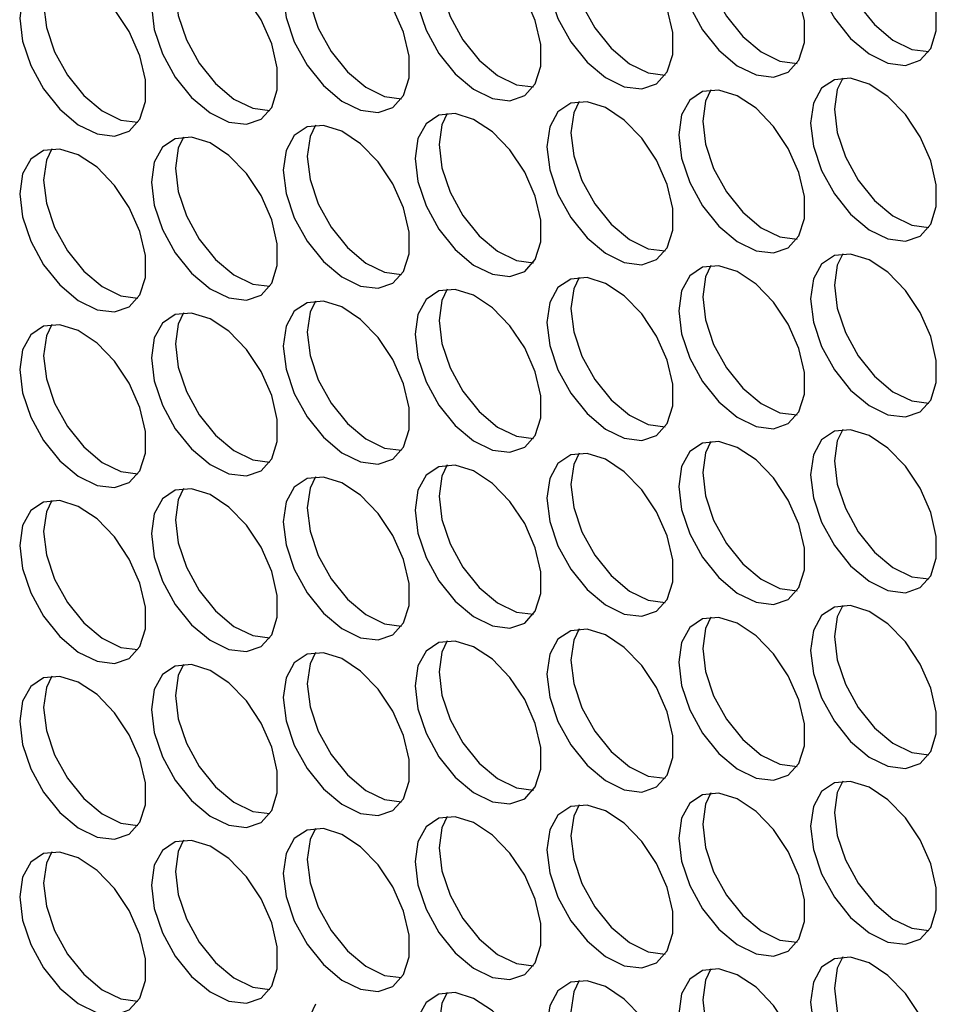
# Model space of a CAD drawing. Units: millimetres. Extents: x 100 to 5840, y 100 to 4103.
# Drawn here: x 4335 to 4389, y 3021 to 3079 of the extents above; entities that cross this region are included whole.
import ezdxf

# ---------------------------------------------------------------- set-up
doc = ezdxf.new("R2010")
doc.units = ezdxf.units.MM
doc.header["$LTSCALE"] = 20

msp = doc.modelspace()

# ---------------------------------------------------------------- linework, layer by layer
at = {"color": 7, "linetype": 'Continuous', "lineweight": 25, "flags": 128}
for points in [[(4381.374, 3083.256), (4381.54, 3081.889), (4382.022, 3080.453), (4382.779, 3079.074), (4383.743, 3077.875), (4384.828, 3076.962), (4385.938, 3076.418), (4386.974, 3076.289), (4387.844, 3076.588), (4388.471, 3077.288), (4388.799, 3078.327), (4388.799, 3079.612), (4388.471, 3081.029), (4387.844, 3082.453), (4386.974, 3083.757), (4385.938, 3084.824), (4384.828, 3085.561), (4383.743, 3085.901), (4382.779, 3085.815), (4382.022, 3085.31), (4381.54, 3084.431), (4381.374, 3083.256)], [(4373.592, 3082.56), (4373.758, 3081.194), (4374.241, 3079.757), (4374.998, 3078.378), (4375.962, 3077.179), (4377.047, 3076.267), (4378.157, 3075.722), (4379.193, 3075.594), (4380.063, 3075.892), (4380.69, 3076.592), (4381.018, 3077.631), (4381.018, 3078.916), (4380.69, 3080.334), (4380.063, 3081.757), (4379.193, 3083.061), (4378.157, 3084.129), (4377.047, 3084.865), (4375.962, 3085.206), (4374.998, 3085.119), (4374.241, 3084.614), (4373.758, 3083.735), (4373.592, 3082.56)], [(4365.811, 3081.864), (4365.977, 3080.498), (4366.46, 3079.061), (4367.217, 3077.682), (4368.181, 3076.483), (4369.266, 3075.571), (4370.376, 3075.026), (4371.412, 3074.898), (4372.282, 3075.197), (4372.909, 3075.897), (4373.237, 3076.935), (4373.237, 3078.22), (4372.909, 3079.638), (4372.282, 3081.062), (4371.412, 3082.365), (4370.376, 3083.433), (4369.266, 3084.169), (4368.181, 3084.51), (4367.217, 3084.424), (4366.46, 3083.919), (4365.977, 3083.039), (4365.811, 3081.864)], [(4358.03, 3081.169), (4358.196, 3079.802), (4358.679, 3078.366), (4359.436, 3076.986), (4360.4, 3075.787), (4361.485, 3074.875), (4362.594, 3074.331), (4363.63, 3074.202), (4364.5, 3074.501), (4365.127, 3075.201), (4365.455, 3076.24), (4365.455, 3077.525), (4365.127, 3078.942), (4364.5, 3080.366), (4363.63, 3081.669), (4362.594, 3082.737), (4361.485, 3083.474), (4360.4, 3083.814), (4359.436, 3083.728), (4358.679, 3083.223), (4358.196, 3082.344), (4358.03, 3081.169)], [(4382.788, 3084.072), (4382.954, 3082.706), (4383.437, 3081.269), (4384.194, 3079.89), (4385.157, 3078.691), (4386.242, 3077.779), (4387.352, 3077.234), (4388.358, 3077.103)], [(4350.249, 3080.473), (4350.415, 3079.106), (4350.898, 3077.67), (4351.655, 3076.291), (4352.618, 3075.092), (4353.703, 3074.179), (4354.813, 3073.635), (4355.849, 3073.506), (4356.719, 3073.805), (4357.346, 3074.505), (4357.674, 3075.544), (4357.674, 3076.829), (4357.346, 3078.246), (4356.719, 3079.67), (4355.849, 3080.974), (4354.813, 3082.041), (4353.703, 3082.778), (4352.618, 3083.118), (4351.655, 3083.032), (4350.898, 3082.527), (4350.415, 3081.648), (4350.249, 3080.473)], [(4375.007, 3083.377), (4375.173, 3082.01), (4375.655, 3080.573), (4376.412, 3079.194), (4377.376, 3077.995), (4378.461, 3077.083), (4379.571, 3076.538), (4380.576, 3076.407)], [(4367.225, 3082.681), (4367.391, 3081.314), (4367.874, 3079.878), (4368.631, 3078.499), (4369.595, 3077.3), (4370.68, 3076.387), (4371.79, 3075.843), (4372.795, 3075.712)], [(4342.468, 3079.777), (4342.634, 3078.411), (4343.116, 3076.974), (4343.873, 3075.595), (4344.837, 3074.396), (4345.922, 3073.484), (4347.032, 3072.939), (4348.068, 3072.81), (4348.938, 3073.109), (4349.565, 3073.809), (4349.893, 3074.848), (4349.893, 3076.133), (4349.565, 3077.551), (4348.938, 3078.974), (4348.068, 3080.278), (4347.032, 3081.345), (4345.922, 3082.082), (4344.837, 3082.423), (4343.873, 3082.336), (4343.116, 3081.831), (4342.634, 3080.952), (4342.468, 3079.777)], [(4359.444, 3081.985), (4359.61, 3080.619), (4360.093, 3079.182), (4360.85, 3077.803), (4361.814, 3076.604), (4362.899, 3075.692), (4364.009, 3075.147), (4365.014, 3075.016)], [(4334.686, 3079.081), (4334.852, 3077.715), (4335.335, 3076.278), (4336.092, 3074.899), (4337.056, 3073.7), (4338.141, 3072.788), (4339.251, 3072.243), (4340.287, 3072.115), (4341.157, 3072.414), (4341.784, 3073.114), (4342.112, 3074.152), (4342.112, 3075.437), (4341.784, 3076.855), (4341.157, 3078.279), (4340.287, 3079.582), (4339.251, 3080.65), (4338.141, 3081.386), (4337.056, 3081.727), (4336.092, 3081.641), (4335.335, 3081.136), (4334.852, 3080.256), (4334.686, 3079.081)], [(4351.663, 3081.289), (4351.829, 3079.923), (4352.312, 3078.486), (4353.069, 3077.107), (4354.033, 3075.908), (4355.118, 3074.996), (4356.227, 3074.451), (4357.233, 3074.32)], [(4343.882, 3080.594), (4344.048, 3079.227), (4344.531, 3077.79), (4345.288, 3076.411), (4346.251, 3075.212), (4347.336, 3074.3), (4348.446, 3073.755), (4349.452, 3073.624)], [(4336.101, 3079.898), (4336.267, 3078.531), (4336.749, 3077.095), (4337.506, 3075.716), (4338.47, 3074.517), (4339.555, 3073.604), (4340.665, 3073.06), (4341.67, 3072.929)], [(4381.374, 3072.88), (4381.54, 3071.514), (4382.022, 3070.077), (4382.779, 3068.698), (4383.743, 3067.499), (4384.828, 3066.587), (4385.938, 3066.042), (4386.974, 3065.914), (4387.844, 3066.213), (4388.471, 3066.913), (4388.799, 3067.951), (4388.799, 3069.236), (4388.471, 3070.654), (4387.844, 3072.078), (4386.974, 3073.381), (4385.938, 3074.449), (4384.828, 3075.185), (4383.743, 3075.526), (4382.779, 3075.44), (4382.022, 3074.935), (4381.54, 3074.055), (4381.374, 3072.88)], [(4383.271, 3075.539), (4382.954, 3074.872), (4382.788, 3073.697)], [(4373.592, 3072.185), (4373.758, 3070.818), (4374.241, 3069.382), (4374.998, 3068.002), (4375.962, 3066.803), (4377.047, 3065.891), (4378.157, 3065.347), (4379.193, 3065.218), (4380.063, 3065.517), (4380.69, 3066.217), (4381.018, 3067.256), (4381.018, 3068.541), (4380.69, 3069.958), (4380.063, 3071.382), (4379.193, 3072.685), (4378.157, 3073.753), (4377.047, 3074.49), (4375.962, 3074.83), (4374.998, 3074.744), (4374.241, 3074.239), (4373.758, 3073.36), (4373.592, 3072.185)], [(4375.49, 3074.843), (4375.173, 3074.176), (4375.007, 3073.001)], [(4365.811, 3071.489), (4365.977, 3070.122), (4366.46, 3068.686), (4367.217, 3067.307), (4368.181, 3066.108), (4369.266, 3065.195), (4370.376, 3064.651), (4371.412, 3064.522), (4372.282, 3064.821), (4372.909, 3065.521), (4373.237, 3066.56), (4373.237, 3067.845), (4372.909, 3069.262), (4372.282, 3070.686), (4371.412, 3071.99), (4370.376, 3073.057), (4369.266, 3073.794), (4368.181, 3074.134), (4367.217, 3074.048), (4366.46, 3073.543), (4365.977, 3072.664), (4365.811, 3071.489)], [(4367.709, 3074.148), (4367.391, 3073.48), (4367.225, 3072.305)], [(4358.03, 3070.793), (4358.196, 3069.427), (4358.679, 3067.99), (4359.436, 3066.611), (4360.4, 3065.412), (4361.485, 3064.5), (4362.594, 3063.955), (4363.63, 3063.826), (4364.5, 3064.125), (4365.127, 3064.825), (4365.455, 3065.864), (4365.455, 3067.149), (4365.127, 3068.567), (4364.5, 3069.99), (4363.63, 3071.294), (4362.594, 3072.361), (4361.485, 3073.098), (4360.4, 3073.439), (4359.436, 3073.352), (4358.679, 3072.847), (4358.196, 3071.968), (4358.03, 3070.793)], [(4359.927, 3073.452), (4359.61, 3072.785), (4359.444, 3071.61)], [(4382.788, 3073.697), (4382.954, 3072.33), (4383.437, 3070.894), (4384.194, 3069.515), (4385.157, 3068.316), (4386.242, 3067.403), (4387.352, 3066.859), (4388.358, 3066.728)], [(4350.249, 3070.097), (4350.415, 3068.731), (4350.898, 3067.294), (4351.655, 3065.915), (4352.618, 3064.716), (4353.703, 3063.804), (4354.813, 3063.259), (4355.849, 3063.131), (4356.719, 3063.43), (4357.346, 3064.13), (4357.674, 3065.168), (4357.674, 3066.453), (4357.346, 3067.871), (4356.719, 3069.295), (4355.849, 3070.598), (4354.813, 3071.666), (4353.703, 3072.402), (4352.618, 3072.743), (4351.655, 3072.657), (4350.898, 3072.152), (4350.415, 3071.272), (4350.249, 3070.097)], [(4352.146, 3072.756), (4351.829, 3072.089), (4351.663, 3070.914)], [(4375.007, 3073.001), (4375.173, 3071.635), (4375.655, 3070.198), (4376.412, 3068.819), (4377.376, 3067.62), (4378.461, 3066.708), (4379.571, 3066.163), (4380.576, 3066.032)], [(4342.468, 3069.402), (4342.634, 3068.035), (4343.116, 3066.598), (4343.873, 3065.219), (4344.837, 3064.02), (4345.922, 3063.108), (4347.032, 3062.564), (4348.068, 3062.435), (4348.938, 3062.734), (4349.565, 3063.434), (4349.893, 3064.473), (4349.893, 3065.758), (4349.565, 3067.175), (4348.938, 3068.599), (4348.068, 3069.902), (4347.032, 3070.97), (4345.922, 3071.707), (4344.837, 3072.047), (4343.873, 3071.961), (4343.116, 3071.456), (4342.634, 3070.577), (4342.468, 3069.402)], [(4344.365, 3072.06), (4344.048, 3071.393), (4343.882, 3070.218)], [(4367.225, 3072.305), (4367.391, 3070.939), (4367.874, 3069.502), (4368.631, 3068.123), (4369.595, 3066.924), (4370.68, 3066.012), (4371.79, 3065.467), (4372.795, 3065.336)], [(4359.444, 3071.61), (4359.61, 3070.243), (4360.093, 3068.806), (4360.85, 3067.427), (4361.814, 3066.228), (4362.899, 3065.316), (4364.009, 3064.771), (4365.014, 3064.64)], [(4334.686, 3068.706), (4334.852, 3067.339), (4335.335, 3065.903), (4336.092, 3064.524), (4337.056, 3063.325), (4338.141, 3062.412), (4339.251, 3061.868), (4340.287, 3061.739), (4341.157, 3062.038), (4341.784, 3062.738), (4342.112, 3063.777), (4342.112, 3065.062), (4341.784, 3066.479), (4341.157, 3067.903), (4340.287, 3069.207), (4339.251, 3070.274), (4338.141, 3071.011), (4337.056, 3071.351), (4336.092, 3071.265), (4335.335, 3070.76), (4334.852, 3069.881), (4334.686, 3068.706)], [(4336.584, 3071.364), (4336.267, 3070.697), (4336.101, 3069.522)], [(4351.663, 3070.914), (4351.829, 3069.547), (4352.312, 3068.111), (4353.069, 3066.732), (4354.033, 3065.533), (4355.118, 3064.62), (4356.227, 3064.076), (4357.233, 3063.945)], [(4343.882, 3070.218), (4344.048, 3068.852), (4344.531, 3067.415), (4345.288, 3066.036), (4346.251, 3064.837), (4347.336, 3063.925), (4348.446, 3063.38), (4349.452, 3063.249)], [(4336.101, 3069.522), (4336.267, 3068.156), (4336.749, 3066.719), (4337.506, 3065.34), (4338.47, 3064.141), (4339.555, 3063.229), (4340.665, 3062.684), (4341.67, 3062.553)], [(4381.374, 3062.505), (4381.54, 3061.138), (4382.022, 3059.702), (4382.779, 3058.323), (4383.743, 3057.124), (4384.828, 3056.211), (4385.938, 3055.667), (4386.974, 3055.538), (4387.844, 3055.837), (4388.471, 3056.537), (4388.799, 3057.576), (4388.799, 3058.861), (4388.471, 3060.278), (4387.844, 3061.702), (4386.974, 3063.006), (4385.938, 3064.073), (4384.828, 3064.81), (4383.743, 3065.15), (4382.779, 3065.064), (4382.022, 3064.559), (4381.54, 3063.68), (4381.374, 3062.505)], [(4383.271, 3065.164), (4382.954, 3064.496), (4382.788, 3063.321)], [(4373.592, 3061.809), (4373.758, 3060.443), (4374.241, 3059.006), (4374.998, 3057.627), (4375.962, 3056.428), (4377.047, 3055.516), (4378.157, 3054.971), (4379.193, 3054.842), (4380.063, 3055.141), (4380.69, 3055.841), (4381.018, 3056.88), (4381.018, 3058.165), (4380.69, 3059.583), (4380.063, 3061.006), (4379.193, 3062.31), (4378.157, 3063.378), (4377.047, 3064.114), (4375.962, 3064.455), (4374.998, 3064.368), (4374.241, 3063.863), (4373.758, 3062.984), (4373.592, 3061.809)], [(4375.49, 3064.468), (4375.173, 3063.801), (4375.007, 3062.626)], [(4365.811, 3061.113), (4365.977, 3059.747), (4366.46, 3058.31), (4367.217, 3056.931), (4368.181, 3055.732), (4369.266, 3054.82), (4370.376, 3054.275), (4371.412, 3054.147), (4372.282, 3054.446), (4372.909, 3055.146), (4373.237, 3056.184), (4373.237, 3057.469), (4372.909, 3058.887), (4372.282, 3060.311), (4371.412, 3061.614), (4370.376, 3062.682), (4369.266, 3063.418), (4368.181, 3063.759), (4367.217, 3063.673), (4366.46, 3063.168), (4365.977, 3062.288), (4365.811, 3061.113)], [(4367.709, 3063.772), (4367.391, 3063.105), (4367.225, 3061.93)], [(4382.788, 3063.321), (4382.954, 3061.955), (4383.437, 3060.518), (4384.194, 3059.139), (4385.157, 3057.94), (4386.242, 3057.028), (4387.352, 3056.483), (4388.358, 3056.352)], [(4358.03, 3060.418), (4358.196, 3059.051), (4358.679, 3057.614), (4359.436, 3056.235), (4360.4, 3055.036), (4361.485, 3054.124), (4362.594, 3053.58), (4363.63, 3053.451), (4364.5, 3053.75), (4365.127, 3054.45), (4365.455, 3055.489), (4365.455, 3056.774), (4365.127, 3058.191), (4364.5, 3059.615), (4363.63, 3060.918), (4362.594, 3061.986), (4361.485, 3062.723), (4360.4, 3063.063), (4359.436, 3062.977), (4358.679, 3062.472), (4358.196, 3061.593), (4358.03, 3060.418)], [(4359.927, 3063.076), (4359.61, 3062.409), (4359.444, 3061.234)], [(4350.249, 3059.722), (4350.415, 3058.355), (4350.898, 3056.919), (4351.655, 3055.54), (4352.618, 3054.341), (4353.703, 3053.428), (4354.813, 3052.884), (4355.849, 3052.755), (4356.719, 3053.054), (4357.346, 3053.754), (4357.674, 3054.793), (4357.674, 3056.078), (4357.346, 3057.495), (4356.719, 3058.919), (4355.849, 3060.223), (4354.813, 3061.29), (4353.703, 3062.027), (4352.618, 3062.367), (4351.655, 3062.281), (4350.898, 3061.776), (4350.415, 3060.897), (4350.249, 3059.722)], [(4352.146, 3062.38), (4351.829, 3061.713), (4351.663, 3060.538)], [(4375.007, 3062.626), (4375.173, 3061.259), (4375.655, 3059.822), (4376.412, 3058.443), (4377.376, 3057.244), (4378.461, 3056.332), (4379.571, 3055.787), (4380.576, 3055.656)], [(4342.468, 3059.026), (4342.634, 3057.66), (4343.116, 3056.223), (4343.873, 3054.844), (4344.837, 3053.645), (4345.922, 3052.733), (4347.032, 3052.188), (4348.068, 3052.059), (4348.938, 3052.358), (4349.565, 3053.058), (4349.893, 3054.097), (4349.893, 3055.382), (4349.565, 3056.8), (4348.938, 3058.223), (4348.068, 3059.527), (4347.032, 3060.594), (4345.922, 3061.331), (4344.837, 3061.672), (4343.873, 3061.585), (4343.116, 3061.08), (4342.634, 3060.201), (4342.468, 3059.026)], [(4344.365, 3061.685), (4344.048, 3061.018), (4343.882, 3059.843)], [(4367.225, 3061.93), (4367.391, 3060.563), (4367.874, 3059.127), (4368.631, 3057.748), (4369.595, 3056.549), (4370.68, 3055.636), (4371.79, 3055.092), (4372.795, 3054.961)], [(4334.686, 3058.33), (4334.852, 3056.964), (4335.335, 3055.527), (4336.092, 3054.148), (4337.056, 3052.949), (4338.141, 3052.037), (4339.251, 3051.492), (4340.287, 3051.364), (4341.157, 3051.663), (4341.784, 3052.363), (4342.112, 3053.401), (4342.112, 3054.686), (4341.784, 3056.104), (4341.157, 3057.528), (4340.287, 3058.831), (4339.251, 3059.899), (4338.141, 3060.635), (4337.056, 3060.976), (4336.092, 3060.89), (4335.335, 3060.385), (4334.852, 3059.505), (4334.686, 3058.33)], [(4336.584, 3060.989), (4336.267, 3060.322), (4336.101, 3059.147)], [(4359.444, 3061.234), (4359.61, 3059.868), (4360.093, 3058.431), (4360.85, 3057.052), (4361.814, 3055.853), (4362.899, 3054.941), (4364.009, 3054.396), (4365.014, 3054.265)], [(4351.663, 3060.538), (4351.829, 3059.172), (4352.312, 3057.735), (4353.069, 3056.356), (4354.033, 3055.157), (4355.118, 3054.245), (4356.227, 3053.7), (4357.233, 3053.569)], [(4343.882, 3059.843), (4344.048, 3058.476), (4344.531, 3057.039), (4345.288, 3055.66), (4346.251, 3054.461), (4347.336, 3053.549), (4348.446, 3053.004), (4349.452, 3052.873)], [(4336.101, 3059.147), (4336.267, 3057.78), (4336.749, 3056.344), (4337.506, 3054.965), (4338.47, 3053.766), (4339.555, 3052.853), (4340.665, 3052.309), (4341.67, 3052.178)], [(4381.374, 3052.129), (4381.54, 3050.763), (4382.022, 3049.326), (4382.779, 3047.947), (4383.743, 3046.748), (4384.828, 3045.836), (4385.938, 3045.291), (4386.974, 3045.163), (4387.844, 3045.462), (4388.471, 3046.162), (4388.799, 3047.2), (4388.799, 3048.485), (4388.471, 3049.903), (4387.844, 3051.327), (4386.974, 3052.63), (4385.938, 3053.698), (4384.828, 3054.434), (4383.743, 3054.775), (4382.779, 3054.689), (4382.022, 3054.184), (4381.54, 3053.304), (4381.374, 3052.129)], [(4383.271, 3054.788), (4382.954, 3054.121), (4382.788, 3052.946)], [(4373.592, 3051.434), (4373.758, 3050.067), (4374.241, 3048.63), (4374.998, 3047.251), (4375.962, 3046.052), (4377.047, 3045.14), (4378.157, 3044.596), (4379.193, 3044.467), (4380.063, 3044.766), (4380.69, 3045.466), (4381.018, 3046.505), (4381.018, 3047.79), (4380.69, 3049.207), (4380.063, 3050.631), (4379.193, 3051.934), (4378.157, 3053.002), (4377.047, 3053.739), (4375.962, 3054.079), (4374.998, 3053.993), (4374.241, 3053.488), (4373.758, 3052.609), (4373.592, 3051.434)], [(4375.49, 3054.092), (4375.173, 3053.425), (4375.007, 3052.25)], [(4367.709, 3053.396), (4367.391, 3052.729), (4367.225, 3051.554)], [(4365.811, 3050.738), (4365.977, 3049.371), (4366.46, 3047.935), (4367.217, 3046.556), (4368.181, 3045.357), (4369.266, 3044.444), (4370.376, 3043.9), (4371.412, 3043.771), (4372.282, 3044.07), (4372.909, 3044.77), (4373.237, 3045.809), (4373.237, 3047.094), (4372.909, 3048.511), (4372.282, 3049.935), (4371.412, 3051.239), (4370.376, 3052.306), (4369.266, 3053.043), (4368.181, 3053.383), (4367.217, 3053.297), (4366.46, 3052.792), (4365.977, 3051.913), (4365.811, 3050.738)], [(4382.788, 3052.946), (4382.954, 3051.579), (4383.437, 3050.143), (4384.194, 3048.764), (4385.157, 3047.565), (4386.242, 3046.652), (4387.352, 3046.108), (4388.358, 3045.977)], [(4358.03, 3050.042), (4358.196, 3048.676), (4358.679, 3047.239), (4359.436, 3045.86), (4360.4, 3044.661), (4361.485, 3043.749), (4362.594, 3043.204), (4363.63, 3043.075), (4364.5, 3043.374), (4365.127, 3044.074), (4365.455, 3045.113), (4365.455, 3046.398), (4365.127, 3047.816), (4364.5, 3049.239), (4363.63, 3050.543), (4362.594, 3051.61), (4361.485, 3052.347), (4360.4, 3052.688), (4359.436, 3052.601), (4358.679, 3052.096), (4358.196, 3051.217), (4358.03, 3050.042)], [(4359.927, 3052.701), (4359.61, 3052.034), (4359.444, 3050.859)], [(4375.007, 3052.25), (4375.173, 3050.884), (4375.655, 3049.447), (4376.412, 3048.068), (4377.376, 3046.869), (4378.461, 3045.957), (4379.571, 3045.412), (4380.576, 3045.281)], [(4350.249, 3049.346), (4350.415, 3047.98), (4350.898, 3046.543), (4351.655, 3045.164), (4352.618, 3043.965), (4353.703, 3043.053), (4354.813, 3042.508), (4355.849, 3042.38), (4356.719, 3042.679), (4357.346, 3043.379), (4357.674, 3044.417), (4357.674, 3045.702), (4357.346, 3047.12), (4356.719, 3048.544), (4355.849, 3049.847), (4354.813, 3050.915), (4353.703, 3051.651), (4352.618, 3051.992), (4351.655, 3051.906), (4350.898, 3051.401), (4350.415, 3050.521), (4350.249, 3049.346)], [(4352.146, 3052.005), (4351.829, 3051.338), (4351.663, 3050.163)], [(4342.468, 3048.651), (4342.634, 3047.284), (4343.116, 3045.847), (4343.873, 3044.468), (4344.837, 3043.269), (4345.922, 3042.357), (4347.032, 3041.812), (4348.068, 3041.684), (4348.938, 3041.983), (4349.565, 3042.683), (4349.893, 3043.722), (4349.893, 3045.007), (4349.565, 3046.424), (4348.938, 3047.848), (4348.068, 3049.151), (4347.032, 3050.219), (4345.922, 3050.956), (4344.837, 3051.296), (4343.873, 3051.21), (4343.116, 3050.705), (4342.634, 3049.826), (4342.468, 3048.651)], [(4344.365, 3051.309), (4344.048, 3050.642), (4343.882, 3049.467)], [(4367.225, 3051.554), (4367.391, 3050.188), (4367.874, 3048.751), (4368.631, 3047.372), (4369.595, 3046.173), (4370.68, 3045.261), (4371.79, 3044.716), (4372.795, 3044.585)], [(4334.686, 3047.955), (4334.852, 3046.588), (4335.335, 3045.152), (4336.092, 3043.773), (4337.056, 3042.574), (4338.141, 3041.661), (4339.251, 3041.117), (4340.287, 3040.988), (4341.157, 3041.287), (4341.784, 3041.987), (4342.112, 3043.026), (4342.112, 3044.311), (4341.784, 3045.728), (4341.157, 3047.152), (4340.287, 3048.456), (4339.251, 3049.523), (4338.141, 3050.26), (4337.056, 3050.6), (4336.092, 3050.514), (4335.335, 3050.009), (4334.852, 3049.13), (4334.686, 3047.955)], [(4336.584, 3050.613), (4336.267, 3049.946), (4336.101, 3048.771)], [(4359.444, 3050.859), (4359.61, 3049.492), (4360.093, 3048.055), (4360.85, 3046.676), (4361.814, 3045.477), (4362.899, 3044.565), (4364.009, 3044.02), (4365.014, 3043.889)], [(4351.663, 3050.163), (4351.829, 3048.796), (4352.312, 3047.36), (4353.069, 3045.981), (4354.033, 3044.782), (4355.118, 3043.869), (4356.227, 3043.325), (4357.233, 3043.194)], [(4343.882, 3049.467), (4344.048, 3048.101), (4344.531, 3046.664), (4345.288, 3045.285), (4346.251, 3044.086), (4347.336, 3043.174), (4348.446, 3042.629), (4349.452, 3042.498)], [(4336.101, 3048.771), (4336.267, 3047.405), (4336.749, 3045.968), (4337.506, 3044.589), (4338.47, 3043.39), (4339.555, 3042.478), (4340.665, 3041.933), (4341.67, 3041.802)], [(4381.374, 3041.754), (4381.54, 3040.387), (4382.022, 3038.951), (4382.779, 3037.572), (4383.743, 3036.373), (4384.828, 3035.46), (4385.938, 3034.916), (4386.974, 3034.787), (4387.844, 3035.086), (4388.471, 3035.786), (4388.799, 3036.825), (4388.799, 3038.11), (4388.471, 3039.527), (4387.844, 3040.951), (4386.974, 3042.255), (4385.938, 3043.322), (4384.828, 3044.059), (4383.743, 3044.399), (4382.779, 3044.313), (4382.022, 3043.808), (4381.54, 3042.929), (4381.374, 3041.754)], [(4383.271, 3044.412), (4382.954, 3043.745), (4382.788, 3042.57)], [(4373.592, 3041.058), (4373.758, 3039.692), (4374.241, 3038.255), (4374.998, 3036.876), (4375.962, 3035.677), (4377.047, 3034.765), (4378.157, 3034.22), (4379.193, 3034.091), (4380.063, 3034.39), (4380.69, 3035.09), (4381.018, 3036.129), (4381.018, 3037.414), (4380.69, 3038.832), (4380.063, 3040.255), (4379.193, 3041.559), (4378.157, 3042.626), (4377.047, 3043.363), (4375.962, 3043.704), (4374.998, 3043.617), (4374.241, 3043.112), (4373.758, 3042.233), (4373.592, 3041.058)], [(4375.49, 3043.717), (4375.173, 3043.05), (4375.007, 3041.875)], [(4365.811, 3040.362), (4365.977, 3038.996), (4366.46, 3037.559), (4367.217, 3036.18), (4368.181, 3034.981), (4369.266, 3034.069), (4370.376, 3033.524), (4371.412, 3033.396), (4372.282, 3033.695), (4372.909, 3034.395), (4373.237, 3035.433), (4373.237, 3036.718), (4372.909, 3038.136), (4372.282, 3039.56), (4371.412, 3040.863), (4370.376, 3041.931), (4369.266, 3042.667), (4368.181, 3043.008), (4367.217, 3042.922), (4366.46, 3042.417), (4365.977, 3041.537), (4365.811, 3040.362)], [(4367.709, 3043.021), (4367.391, 3042.354), (4367.225, 3041.179)], [(4382.788, 3042.57), (4382.954, 3041.204), (4383.437, 3039.767), (4384.194, 3038.388), (4385.157, 3037.189), (4386.242, 3036.277), (4387.352, 3035.732), (4388.358, 3035.601)], [(4358.03, 3039.667), (4358.196, 3038.3), (4358.679, 3036.863), (4359.436, 3035.484), (4360.4, 3034.285), (4361.485, 3033.373), (4362.594, 3032.828), (4363.63, 3032.7), (4364.5, 3032.999), (4365.127, 3033.699), (4365.455, 3034.738), (4365.455, 3036.023), (4365.127, 3037.44), (4364.5, 3038.864), (4363.63, 3040.167), (4362.594, 3041.235), (4361.485, 3041.972), (4360.4, 3042.312), (4359.436, 3042.226), (4358.679, 3041.721), (4358.196, 3040.842), (4358.03, 3039.667)], [(4359.927, 3042.325), (4359.61, 3041.658), (4359.444, 3040.483)], [(4375.007, 3041.875), (4375.173, 3040.508), (4375.655, 3039.071), (4376.412, 3037.692), (4377.376, 3036.493), (4378.461, 3035.581), (4379.571, 3035.036), (4380.576, 3034.905)], [(4350.249, 3038.971), (4350.415, 3037.604), (4350.898, 3036.168), (4351.655, 3034.789), (4352.618, 3033.59), (4353.703, 3032.677), (4354.813, 3032.133), (4355.849, 3032.004), (4356.719, 3032.303), (4357.346, 3033.003), (4357.674, 3034.042), (4357.674, 3035.327), (4357.346, 3036.744), (4356.719, 3038.168), (4355.849, 3039.472), (4354.813, 3040.539), (4353.703, 3041.276), (4352.618, 3041.616), (4351.655, 3041.53), (4350.898, 3041.025), (4350.415, 3040.146), (4350.249, 3038.971)], [(4352.146, 3041.629), (4351.829, 3040.962), (4351.663, 3039.787)], [(4342.468, 3038.275), (4342.634, 3036.909), (4343.116, 3035.472), (4343.873, 3034.093), (4344.837, 3032.894), (4345.922, 3031.982), (4347.032, 3031.437), (4348.068, 3031.308), (4348.938, 3031.607), (4349.565, 3032.307), (4349.893, 3033.346), (4349.893, 3034.631), (4349.565, 3036.049), (4348.938, 3037.472), (4348.068, 3038.776), (4347.032, 3039.843), (4345.922, 3040.58), (4344.837, 3040.921), (4343.873, 3040.834), (4343.116, 3040.329), (4342.634, 3039.45), (4342.468, 3038.275)], [(4344.365, 3040.934), (4344.048, 3040.267), (4343.882, 3039.092)], [(4367.225, 3041.179), (4367.391, 3039.812), (4367.874, 3038.376), (4368.631, 3036.997), (4369.595, 3035.798), (4370.68, 3034.885), (4371.79, 3034.341), (4372.795, 3034.21)], [(4334.686, 3037.579), (4334.852, 3036.213), (4335.335, 3034.776), (4336.092, 3033.397), (4337.056, 3032.198), (4338.141, 3031.286), (4339.251, 3030.741), (4340.287, 3030.613), (4341.157, 3030.912), (4341.784, 3031.612), (4342.112, 3032.65), (4342.112, 3033.935), (4341.784, 3035.353), (4341.157, 3036.777), (4340.287, 3038.08), (4339.251, 3039.148), (4338.141, 3039.884), (4337.056, 3040.225), (4336.092, 3040.139), (4335.335, 3039.634), (4334.852, 3038.754), (4334.686, 3037.579)], [(4336.584, 3040.238), (4336.267, 3039.571), (4336.101, 3038.396)], [(4359.444, 3040.483), (4359.61, 3039.117), (4360.093, 3037.68), (4360.85, 3036.301), (4361.814, 3035.102), (4362.899, 3034.19), (4364.009, 3033.645), (4365.014, 3033.514)], [(4351.663, 3039.787), (4351.829, 3038.421), (4352.312, 3036.984), (4353.069, 3035.605), (4354.033, 3034.406), (4355.118, 3033.494), (4356.227, 3032.949), (4357.233, 3032.818)], [(4343.882, 3039.092), (4344.048, 3037.725), (4344.531, 3036.288), (4345.288, 3034.909), (4346.251, 3033.71), (4347.336, 3032.798), (4348.446, 3032.253), (4349.452, 3032.122)], [(4336.101, 3038.396), (4336.267, 3037.029), (4336.749, 3035.593), (4337.506, 3034.214), (4338.47, 3033.015), (4339.555, 3032.102), (4340.665, 3031.558), (4341.67, 3031.427)], [(4381.374, 3031.378), (4381.54, 3030.012), (4382.022, 3028.575), (4382.779, 3027.196), (4383.743, 3025.997), (4384.828, 3025.085), (4385.938, 3024.54), (4386.974, 3024.412), (4387.844, 3024.711), (4388.471, 3025.411), (4388.799, 3026.449), (4388.799, 3027.734), (4388.471, 3029.152), (4387.844, 3030.576), (4386.974, 3031.879), (4385.938, 3032.947), (4384.828, 3033.683), (4383.743, 3034.024), (4382.779, 3033.938), (4382.022, 3033.433), (4381.54, 3032.553), (4381.374, 3031.378)], [(4383.271, 3034.037), (4382.954, 3033.37), (4382.788, 3032.195)], [(4373.592, 3030.683), (4373.758, 3029.316), (4374.241, 3027.879), (4374.998, 3026.5), (4375.962, 3025.301), (4377.047, 3024.389), (4378.157, 3023.844), (4379.193, 3023.716), (4380.063, 3024.015), (4380.69, 3024.715), (4381.018, 3025.754), (4381.018, 3027.039), (4380.69, 3028.456), (4380.063, 3029.88), (4379.193, 3031.183), (4378.157, 3032.251), (4377.047, 3032.988), (4375.962, 3033.328), (4374.998, 3033.242), (4374.241, 3032.737), (4373.758, 3031.858), (4373.592, 3030.683)], [(4375.49, 3033.341), (4375.173, 3032.674), (4375.007, 3031.499)], [(4365.811, 3029.987), (4365.977, 3028.62), (4366.46, 3027.184), (4367.217, 3025.805), (4368.181, 3024.606), (4369.266, 3023.693), (4370.376, 3023.149), (4371.412, 3023.02), (4372.282, 3023.319), (4372.909, 3024.019), (4373.237, 3025.058), (4373.237, 3026.343), (4372.909, 3027.76), (4372.282, 3029.184), (4371.412, 3030.488), (4370.376, 3031.555), (4369.266, 3032.292), (4368.181, 3032.632), (4367.217, 3032.546), (4366.46, 3032.041), (4365.977, 3031.162), (4365.811, 3029.987)], [(4367.709, 3032.645), (4367.391, 3031.978), (4367.225, 3030.803)], [(4358.03, 3029.291), (4358.196, 3027.925), (4358.679, 3026.488), (4359.436, 3025.109), (4360.4, 3023.91), (4361.485, 3022.998), (4362.594, 3022.453), (4363.63, 3022.324), (4364.5, 3022.623), (4365.127, 3023.323), (4365.455, 3024.362), (4365.455, 3025.647), (4365.127, 3027.065), (4364.5, 3028.488), (4363.63, 3029.792), (4362.594, 3030.859), (4361.485, 3031.596), (4360.4, 3031.937), (4359.436, 3031.85), (4358.679, 3031.345), (4358.196, 3030.466), (4358.03, 3029.291)], [(4359.927, 3031.95), (4359.61, 3031.283), (4359.444, 3030.108)], [(4382.788, 3032.195), (4382.954, 3030.828), (4383.437, 3029.392), (4384.194, 3028.013), (4385.157, 3026.814), (4386.242, 3025.901), (4387.352, 3025.357), (4388.358, 3025.226)], [(4375.007, 3031.499), (4375.173, 3030.133), (4375.655, 3028.696), (4376.412, 3027.317), (4377.376, 3026.118), (4378.461, 3025.206), (4379.571, 3024.661), (4380.576, 3024.53)], [(4350.249, 3028.595), (4350.415, 3027.229), (4350.898, 3025.792), (4351.655, 3024.413), (4352.618, 3023.214), (4353.703, 3022.302), (4354.813, 3021.757), (4355.849, 3021.629), (4356.719, 3021.928), (4357.346, 3022.628), (4357.674, 3023.666), (4357.674, 3024.951), (4357.346, 3026.369), (4356.719, 3027.793), (4355.849, 3029.096), (4354.813, 3030.164), (4353.703, 3030.9), (4352.618, 3031.241), (4351.655, 3031.155), (4350.898, 3030.65), (4350.415, 3029.77), (4350.249, 3028.595)], [(4352.146, 3031.254), (4351.829, 3030.587), (4351.663, 3029.412)], [(4367.225, 3030.803), (4367.391, 3029.437), (4367.874, 3028), (4368.631, 3026.621), (4369.595, 3025.422), (4370.68, 3024.51), (4371.79, 3023.965), (4372.795, 3023.834)], [(4342.468, 3027.9), (4342.634, 3026.533), (4343.116, 3025.096), (4343.873, 3023.717), (4344.837, 3022.518), (4345.922, 3021.606), (4347.032, 3021.061), (4348.068, 3020.933), (4348.938, 3021.232), (4349.565, 3021.932), (4349.893, 3022.97), (4349.893, 3024.256), (4349.565, 3025.673), (4348.938, 3027.097), (4348.068, 3028.4), (4347.032, 3029.468), (4345.922, 3030.205), (4344.837, 3030.545), (4343.873, 3030.459), (4343.116, 3029.954), (4342.634, 3029.075), (4342.468, 3027.9)], [(4344.365, 3030.558), (4344.048, 3029.891), (4343.882, 3028.716)], [(4334.686, 3027.204), (4334.852, 3025.837), (4335.335, 3024.401), (4336.092, 3023.022), (4337.056, 3021.823), (4338.141, 3020.91), (4339.251, 3020.366), (4340.287, 3020.237), (4341.157, 3020.536), (4341.784, 3021.236), (4342.112, 3022.275), (4342.112, 3023.56), (4341.784, 3024.977), (4341.157, 3026.401), (4340.287, 3027.705), (4339.251, 3028.772), (4338.141, 3029.509), (4337.056, 3029.849), (4336.092, 3029.763), (4335.335, 3029.258), (4334.852, 3028.379), (4334.686, 3027.204)], [(4336.584, 3029.862), (4336.267, 3029.195), (4336.101, 3028.02)], [(4359.444, 3030.108), (4359.61, 3028.741), (4360.093, 3027.304), (4360.85, 3025.925), (4361.814, 3024.726), (4362.899, 3023.814), (4364.009, 3023.269), (4365.014, 3023.138)], [(4351.663, 3029.412), (4351.829, 3028.045), (4352.312, 3026.609), (4353.069, 3025.23), (4354.033, 3024.031), (4355.118, 3023.118), (4356.227, 3022.574), (4357.233, 3022.443)], [(4343.882, 3028.716), (4344.048, 3027.349), (4344.531, 3025.913), (4345.288, 3024.534), (4346.251, 3023.335), (4347.336, 3022.422), (4348.446, 3021.878), (4349.452, 3021.747)], [(4336.101, 3028.02), (4336.267, 3026.654), (4336.749, 3025.217), (4337.506, 3023.838), (4338.47, 3022.639), (4339.555, 3021.727), (4340.665, 3021.182), (4341.67, 3021.051)], [(4381.374, 3021.003), (4381.54, 3019.636), (4382.022, 3018.2), (4382.779, 3016.821), (4383.743, 3015.622), (4384.828, 3014.709), (4385.938, 3014.165), (4386.974, 3014.036), (4387.844, 3014.335), (4388.471, 3015.035), (4388.799, 3016.074), (4388.799, 3017.359), (4388.471, 3018.776), (4387.844, 3020.2), (4386.974, 3021.504), (4385.938, 3022.571), (4384.828, 3023.308), (4383.743, 3023.648), (4382.779, 3023.562), (4382.022, 3023.057), (4381.54, 3022.178), (4381.374, 3021.003)], [(4383.271, 3023.661), (4382.954, 3022.994), (4382.788, 3021.819)], [(4373.592, 3020.307), (4373.758, 3018.941), (4374.241, 3017.504), (4374.998, 3016.125), (4375.962, 3014.926), (4377.047, 3014.014), (4378.157, 3013.469), (4379.193, 3013.34), (4380.063, 3013.639), (4380.69, 3014.339), (4381.018, 3015.378), (4381.018, 3016.663), (4380.69, 3018.081), (4380.063, 3019.504), (4379.193, 3020.808), (4378.157, 3021.875), (4377.047, 3022.612), (4375.962, 3022.953), (4374.998, 3022.866), (4374.241, 3022.361), (4373.758, 3021.482), (4373.592, 3020.307)], [(4375.49, 3022.966), (4375.173, 3022.299), (4375.007, 3021.124)], [(4365.811, 3019.611), (4365.977, 3018.245), (4366.46, 3016.808), (4367.217, 3015.429), (4368.181, 3014.23), (4369.266, 3013.318), (4370.376, 3012.773), (4371.412, 3012.645), (4372.282, 3012.944), (4372.909, 3013.644), (4373.237, 3014.682), (4373.237, 3015.967), (4372.909, 3017.385), (4372.282, 3018.809), (4371.412, 3020.112), (4370.376, 3021.18), (4369.266, 3021.916), (4368.181, 3022.257), (4367.217, 3022.171), (4366.46, 3021.666), (4365.977, 3020.786), (4365.811, 3019.611)], [(4367.709, 3022.27), (4367.391, 3021.603), (4367.225, 3020.428)], [(4358.03, 3018.916), (4358.196, 3017.549), (4358.679, 3016.112), (4359.436, 3014.733), (4360.4, 3013.534), (4361.485, 3012.622), (4362.594, 3012.077), (4363.63, 3011.949), (4364.5, 3012.248), (4365.127, 3012.948), (4365.455, 3013.986), (4365.455, 3015.272), (4365.127, 3016.689), (4364.5, 3018.113), (4363.63, 3019.416), (4362.594, 3020.484), (4361.485, 3021.221), (4360.4, 3021.561), (4359.436, 3021.475), (4358.679, 3020.97), (4358.196, 3020.091), (4358.03, 3018.916)], [(4359.927, 3021.574), (4359.61, 3020.907), (4359.444, 3019.732)], [(4382.788, 3021.819), (4382.954, 3020.453), (4383.437, 3019.016), (4384.194, 3017.637), (4385.157, 3016.438), (4386.242, 3015.526), (4387.352, 3014.981), (4388.358, 3014.85)], [(4352.146, 3020.878), (4351.829, 3020.211), (4351.663, 3019.036)], [(4375.007, 3021.124), (4375.173, 3019.757), (4375.655, 3018.32), (4376.412, 3016.941), (4377.376, 3015.742), (4378.461, 3014.83), (4379.571, 3014.285), (4380.576, 3014.154)]]:
    msp.add_lwpolyline(points, dxfattribs=at)

doc.saveas('drawing.dxf')
